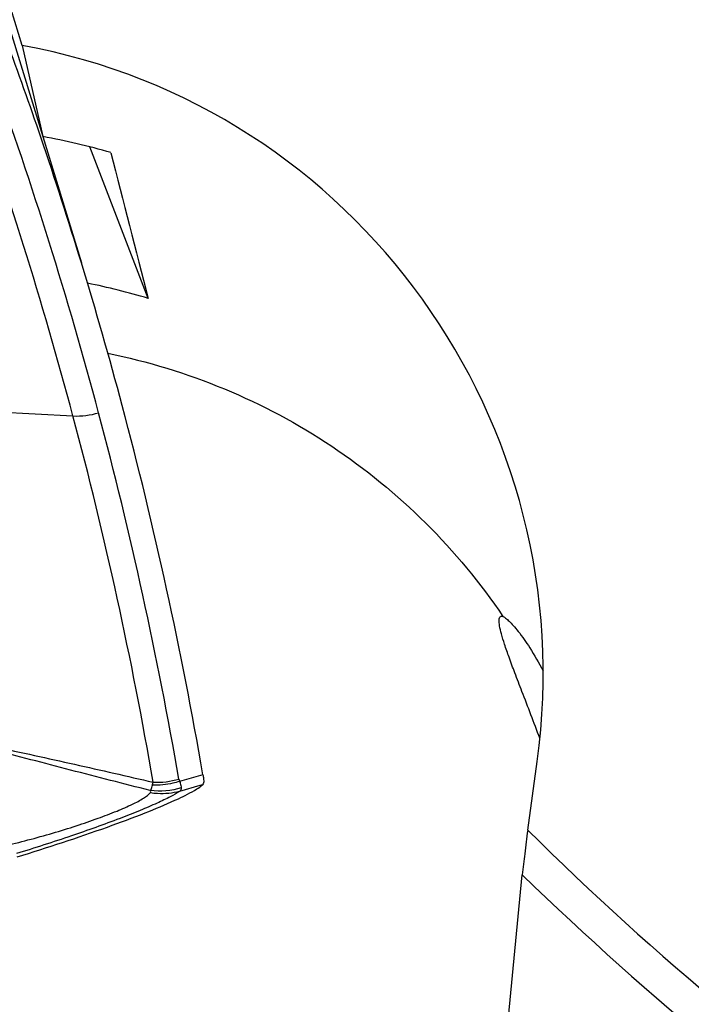
# Model space of a CAD drawing. Units: millimetres. Extents: x 0 to 594, y 0 to 420.
# Drawn here: x 242 to 244, y 243 to 247 of the extents above; entities that cross this region are included whole.
import ezdxf

# ---------------------------------------------------------------- set-up
doc = ezdxf.new("R2010")
doc.units = ezdxf.units.MM
doc.header["$LTSCALE"] = 32.67
doc.layers.add('607088417-000_CL', color=7, linetype='CONTINUOUS')
doc.layers.add('607088614-000_CL', color=7, linetype='CONTINUOUS')

msp = doc.modelspace()

# ---------------------------------------------------------------- linework, layer by layer
at = {"layer": '607088417-000_CL', "color": 7, "linetype": 'CONTINUOUS'}
msp.add_line((241.6382, 246.0794), (241.7913, 245.5786), dxfattribs=at)
at = {"layer": '607088417-000_CL', "color": 9, "linetype": 'CONTINUOUS'}
for p, q in [((241.1709, 245.0025), (241.7578, 244.9716)), ((242.2737, 243.5483), (242.1813, 243.5215)), ((242.2614, 243.5053), (242.1809, 243.4821)), ((242.2715, 243.5082), (242.2614, 243.5053))]:
    msp.add_line(p, q, dxfattribs=at)
at = {"layer": '607088417-000_CL', "color": 7, "linetype": 'CONTINUOUS'}
for centre, radius, start, end in [((226.0708, 240.7711), 16.4392, 18.82885, 20.25156), ((226.1034, 240.7823), 16.4047, 17.00024, 18.8286), ((226.0977, 240.7808), 16.4106, 14.94333, 16.99957)]:
    msp.add_arc(centre, radius, start, end, dxfattribs=at)
at = {"layer": '607088417-000_CL', "color": 9, "linetype": 'CONTINUOUS'}
for centre, radius, start, end in [((225.9249, 240.745), 16.3874, 14.94638, 19.87098), ((226.0184, 240.7562), 16.3957, 14.9428, 19.87097), ((225.8911, 240.723), 16.5272, 9.7819, 14.94021), ((225.7976, 240.7118), 16.5189, 9.78189, 14.94378), ((242.0888, 243.8329), 0.3149, 267.7428, 286.4676)]:
    msp.add_arc(centre, radius, start, end, dxfattribs=at)
at = {"layer": '607088417-000_CL', "color": 7, "linetype": 'CONTINUOUS'}
msp.add_ellipse((57.5363, 188.8149), major_axis=(184.2437, 56.8004), ratio=0.291633, start_param=-0.037726, end_param=-0.011154, dxfattribs=at)
at = {"layer": '607088417-000_CL', "color": 9, "linetype": 'CONTINUOUS'}
for points in [[(241.7579, 244.9715), (241.792, 244.9697), (241.8269, 244.974), (241.8596, 244.9839)], [(242.1879, 243.4957), (242.1484, 243.484), (242.1056, 243.4804), (242.0647, 243.4855)]]:
    msp.add_open_spline(points, degree=3, dxfattribs=at)
for points, knots in [([(242.0646, 243.4854), (241.959, 243.5123), (241.7483, 243.5661), (241.5379, 243.6213), (241.4334, 243.6505)], [0, 0, 0, 0, 0.501074, 1, 1, 1, 1]), ([(241.4456, 243.6588), (241.552, 243.6366), (241.7625, 243.5905), (241.9725, 243.5424), (242.0764, 243.5183)], [0, 0, 0, 0, 0.504702, 1, 1, 1, 1]), ([(242.0647, 243.4855), (242.0658, 243.4868), (242.0702, 243.4931), (242.0726, 243.5007), (242.0733, 243.5065)], [0, 0, 0, 0, 0.232912, 1, 1, 1, 1]), ([(242.1813, 243.5215), (242.1726, 243.5186), (242.1375, 243.5089), (242.1006, 243.5054), (242.0733, 243.5065)], [0, 0, 0, 0, 0.251392, 1, 1, 1, 1]), ([(242.0733, 243.5065), (242.0734, 243.5075), (242.0741, 243.5115), (242.0753, 243.5154), (242.0764, 243.5183)], [0, 0, 0, 0, 0.240989, 1, 1, 1, 1]), ([(242.178, 243.531), (242.1785, 243.5285), (242.1795, 243.5253), (242.1809, 243.5222), (242.1813, 243.5215)], [0, 0, 0, 0, 0.739162, 1, 1, 1, 1]), ([(242.1879, 243.4957), (242.1882, 243.4933), (242.187, 243.4878), (242.1832, 243.4839), (242.1809, 243.4821)], [0, 0, 0, 0, 0.457516, 1, 1, 1, 1]), ([(242.1813, 243.5215), (242.1823, 243.519), (242.1853, 243.5107), (242.1874, 243.5019), (242.1879, 243.4957)], [0, 0, 0, 0, 0.297299, 1, 1, 1, 1]), ([(241.4804, 243.2653), (241.5465, 243.28), (241.6438, 243.3057), (241.7688, 243.3444), (241.8541, 243.3736), (241.9286, 243.4019), (241.9892, 243.4282), (242.0297, 243.4491), (242.0529, 243.4649), (242.0614, 243.4723), (242.0646, 243.476)], [0, 0, 0, 0, 0.325216, 0.482683, 0.628923, 0.758163, 0.865214, 0.946274, 0.976537, 1, 1, 1, 1]), ([(242.1809, 243.4821), (242.1692, 243.4742), (242.1398, 243.458), (242.0876, 243.4331), (242.0209, 243.4046), (241.9078, 243.36), (241.7441, 243.3019), (241.6062, 243.2575), (241.5332, 243.2351)], [0, 0, 0, 0, 0.060946, 0.144726, 0.249744, 0.374271, 0.669743, 1, 1, 1, 1]), ([(242.0646, 243.476), (242.0657, 243.4772), (242.0674, 243.4807), (242.0657, 243.4841), (242.0647, 243.4855)], [0, 0, 0, 0, 0.492011, 1, 1, 1, 1]), ([(242.1809, 243.4821), (242.1528, 243.4745), (242.1131, 243.4705), (242.0743, 243.4745), (242.0646, 243.476)], [0, 0, 0, 0, 0.747764, 1, 1, 1, 1])]:
    msp.add_open_spline(points, degree=3, knots=knots, dxfattribs=at)
at = {"layer": '607088417-000_CL', "color": 7, "linetype": 'CONTINUOUS'}
for points, knots in [([(242.2737, 243.5483), (242.2741, 243.546), (242.2754, 243.5381), (242.2765, 243.5302), (242.2771, 243.5245)], [0, 0, 0, 0, 0.287543, 1, 1, 1, 1]), ([(242.2129, 243.4709), (242.2253, 243.4773), (242.2456, 243.4885), (242.265, 243.5017), (242.2715, 243.5082)], [0, 0, 0, 0, 0.602877, 1, 1, 1, 1]), ([(242.2771, 243.5245), (242.2774, 243.5215), (242.277, 243.5154), (242.2736, 243.5103), (242.2715, 243.5082)], [0, 0, 0, 0, 0.505878, 1, 1, 1, 1]), ([(242.1627, 243.4466), (242.1673, 243.4487), (242.1842, 243.4565), (242.2009, 243.4647), (242.2129, 243.4709)], [0, 0, 0, 0, 0.272377, 1, 1, 1, 1]), ([(241.5357, 243.2223), (241.6561, 243.2591), (241.8267, 243.3148), (242.0349, 243.3922), (242.1238, 243.4289), (242.1627, 243.4466)], [0, 0, 0, 0, 0.56691, 0.807566, 1, 1, 1, 1])]:
    msp.add_open_spline(points, degree=3, knots=knots, dxfattribs=at)
at = {"layer": '607088614-000_CL', "color": 7, "linetype": 'CONTINUOUS'}
for p, q in [((241.5567, 246.4408), (240.9477, 248.4392)), ((241.1058, 247.8208), (241.6381, 246.0794)), ((241.5567, 246.4408), (241.6381, 246.0794)), ((242.056, 245.4376), (241.8251, 246.0387)), ((243.5632, 243.3279), (243.6007, 243.6005)), ((243.4866, 242.5863), (243.5418, 243.151))]:
    msp.add_line(p, q, dxfattribs=at)
at = {"layer": '607088614-000_CL', "color": 9, "linetype": 'CONTINUOUS'}
for radius, start, end in [(12.5779, 225.37548, 244.7606), (12.7194, 225.86677, 244.79305)]:
    msp.add_arc((252.3987, 252.28), radius, start, end, dxfattribs=at)
at = {"layer": '607088614-000_CL', "color": 7, "linetype": 'CONTINUOUS'}
for centre, major_axis, ratio, start_param, end_param in [((241.1232, 243.9574), (-0.5552, 2.4629), 0.990214, 4.350875, 5.885153), ((241.1982, 243.6243), (2.484, 0.2835), 0.997448, 1.169431, 1.280574), ((228.415, 300.3355), (-23.365, 92.3666), 0.003109, -4.084482, -4.076721), ((241.3273, 243.0517), (2.484, 0.2835), 0.997448, 1.16167, 1.260807)]:
    msp.add_ellipse(centre, major_axis=major_axis, ratio=ratio, start_param=start_param, end_param=end_param, dxfattribs=at)
at = {"layer": '607088614-000_CL', "color": 9, "linetype": 'CONTINUOUS'}
msp.add_open_spline([(241.8963, 245.22), (242.0543, 245.1879), (242.3648, 245.0931), (242.7934, 244.8644), (243.1692, 244.5578), (243.3753, 244.3085), (243.465, 244.1755)], degree=3, knots=[0, 0, 0, 0, 0.250684, 0.500915, 0.750673, 1, 1, 1, 1], dxfattribs=at)
at = {"layer": '607088614-000_CL', "color": 7, "linetype": 'CONTINUOUS'}
for points, knots in [([(243.6114, 243.6927), (243.5882, 243.7548), (243.5547, 243.8411), (243.5135, 243.9481), (243.4903, 244.0104), (243.4722, 244.0621), (243.4593, 244.1038), (243.4517, 244.1357), (243.4493, 244.154), (243.4496, 244.1614)], [0, 0, 0, 0, 0.40023, 0.558657, 0.69204, 0.801903, 0.889327, 0.955095, 1, 1, 1, 1]), ([(243.4496, 244.1614), (243.4497, 244.1633), (243.4501, 244.1673), (243.4517, 244.1729), (243.4547, 244.1757), (243.4563, 244.1763)], [0, 0, 0, 0, 0.331332, 0.710228, 1, 1, 1, 1]), ([(243.4563, 244.1763), (243.4569, 244.1765), (243.4598, 244.1772), (243.4628, 244.1764), (243.465, 244.1755)], [0, 0, 0, 0, 0.214263, 1, 1, 1, 1]), ([(243.465, 244.1755), (243.4688, 244.1739), (243.4773, 244.1683), (243.4909, 244.1563), (243.5075, 244.1388), (243.536, 244.1043), (243.5769, 244.0452), (243.6077, 243.9917), (243.6241, 243.9606)], [0, 0, 0, 0, 0.045803, 0.112544, 0.20158, 0.313725, 0.609074, 1, 1, 1, 1]), ([(243.5632, 243.3279), (243.559, 243.2969), (243.5513, 243.238), (243.5446, 243.1789), (243.5418, 243.151)], [0, 0, 0, 0, 0.527437, 1, 1, 1, 1])]:
    msp.add_open_spline(points, degree=3, knots=knots, dxfattribs=at)

doc.saveas('drawing.dxf')
